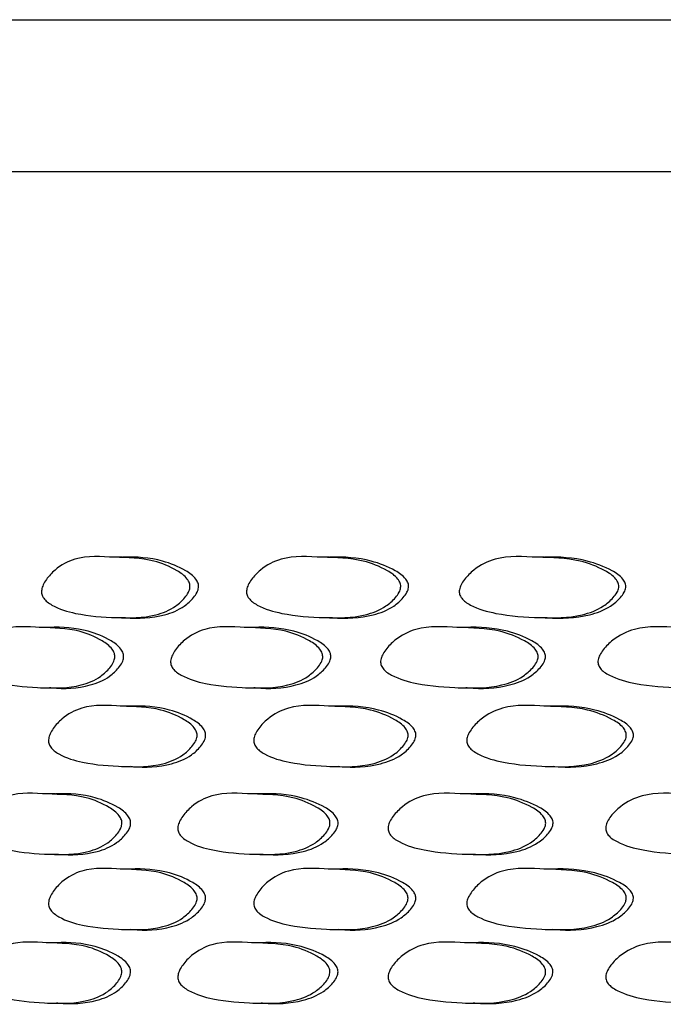
# Model space of a CAD drawing. Units: millimetres. Extents: x 10 to 1452, y 23 to 1042.
# Drawn here: x 275 to 284, y 611 to 624 of the extents above; entities that cross this region are included whole.
import ezdxf

# ---------------------------------------------------------------- set-up
doc = ezdxf.new("R2010")
doc.units = ezdxf.units.MM
doc.header["$LTSCALE"] = 5

msp = doc.modelspace()

# ---------------------------------------------------------------- linework, layer by layer
at = {"color": 7, "linetype": 'Continuous', "lineweight": 25}
for p, q in [((272.376, 624.401), (366.337, 624.401)), ((276.643, 617.331), (276.526, 617.331)), ((279.367, 617.331), (279.261, 617.331)), ((282.191, 617.331), (282.094, 617.331)), ((276.543, 616.537), (276.659, 616.537)), ((279.278, 616.537), (279.385, 616.537)), ((282.112, 616.537), (282.209, 616.537)), ((275.672, 616.408), (275.553, 616.408)), ((278.358, 616.408), (278.248, 616.408)), ((281.147, 616.408), (281.047, 616.408)), ((275.569, 615.615), (275.688, 615.615)), ((278.265, 615.615), (278.375, 615.615)), ((281.064, 615.615), (281.165, 615.615)), ((276.735, 615.373), (276.619, 615.373)), ((279.463, 615.373), (279.357, 615.373)), ((282.29, 615.373), (282.194, 615.373)), ((276.635, 614.579), (276.751, 614.579)), ((279.374, 614.579), (279.48, 614.579)), ((282.211, 614.579), (282.308, 614.579)), ((275.763, 614.218), (275.644, 614.218)), ((278.453, 614.218), (278.343, 614.218)), ((281.245, 614.218), (281.145, 614.218)), ((275.66, 613.425), (275.78, 613.425)), ((278.36, 613.425), (278.47, 613.425)), ((281.163, 613.425), (281.263, 613.425)), ((276.735, 613.23), (276.619, 613.23)), ((279.463, 613.23), (279.356, 613.23)), ((282.29, 613.23), (282.193, 613.23)), ((276.635, 612.436), (276.751, 612.436)), ((279.374, 612.436), (279.48, 612.436)), ((282.211, 612.436), (282.308, 612.436)), ((275.764, 612.262), (275.644, 612.262)), ((278.454, 612.262), (278.344, 612.262)), ((281.246, 612.262), (281.146, 612.262)), ((275.661, 611.468), (275.78, 611.468)), ((278.361, 611.468), (278.47, 611.468)), ((281.163, 611.468), (281.263, 611.468))]:
    msp.add_line(p, q, dxfattribs=at)
at = {"color": 8, "linetype": 'Continuous', "lineweight": 25}
msp.add_line((368.337, 622.401), (271.02, 622.401), dxfattribs=at)
at = {"color": 7, "linetype": 'Continuous', "lineweight": 25}
for points, knots in [([(277.536, 616.933), (277.534, 616.923), (277.53, 616.901), (277.509, 616.854), (277.453, 616.776), (277.317, 616.653), (277.01, 616.53), (276.559, 616.532), (276.101, 616.564), (275.795, 616.654), (275.66, 616.739), (275.619, 616.78), (275.596, 616.816), (275.586, 616.844), (275.582, 616.874), (275.585, 616.917), (275.605, 616.974), (275.662, 617.065), (275.79, 617.204), (276.092, 617.364), (276.54, 617.323), (276.999, 617.323), (277.319, 617.19), (277.48, 617.082), (277.528, 617.002), (277.537, 616.961), (277.536, 616.942), (277.536, 616.933)], [0, 0, 0, 0, 0.005887, 0.012598, 0.029286, 0.063597, 0.126872, 0.245173, 0.36969, 0.44481, 0.46117, 0.474805, 0.480951, 0.486586, 0.492024, 0.497611, 0.510368, 0.526515, 0.561876, 0.627876, 0.748044, 0.867222, 0.940811, 0.976961, 0.989336, 0.994735, 1, 1, 1, 1]), ([(277.649, 616.933), (277.649, 616.942), (277.65, 616.961), (277.641, 617.002), (277.593, 617.081), (277.433, 617.19), (277.115, 617.318), (276.824, 617.339), (276.648, 617.33), (276.643, 617.33)], [0, 0, 0, 0, 0.020674, 0.04187, 0.090413, 0.232041, 0.520133, 0.98654, 1, 1, 1, 1]), ([(280.308, 616.933), (280.306, 616.923), (280.302, 616.901), (280.281, 616.854), (280.223, 616.776), (280.081, 616.653), (279.763, 616.53), (279.295, 616.532), (278.818, 616.564), (278.5, 616.654), (278.36, 616.739), (278.317, 616.78), (278.294, 616.816), (278.283, 616.844), (278.279, 616.874), (278.282, 616.917), (278.303, 616.974), (278.362, 617.065), (278.495, 617.204), (278.809, 617.364), (279.275, 617.323), (279.752, 617.323), (280.084, 617.19), (280.251, 617.082), (280.3, 617.002), (280.31, 616.961), (280.309, 616.942), (280.308, 616.933)], [0, 0, 0, 0, 0.005887, 0.012598, 0.029286, 0.063597, 0.126872, 0.245173, 0.36969, 0.44481, 0.46117, 0.474805, 0.480951, 0.486586, 0.492024, 0.497611, 0.510368, 0.526515, 0.561876, 0.627876, 0.748044, 0.867222, 0.940811, 0.976961, 0.989336, 0.994735, 1, 1, 1, 1]), ([(280.411, 616.933), (280.412, 616.942), (280.413, 616.961), (280.403, 617.002), (280.354, 617.081), (280.188, 617.19), (279.858, 617.318), (279.556, 617.339), (279.373, 617.33), (279.368, 617.33)], [0, 0, 0, 0, 0.0206737, 0.0418704, 0.0904129, 0.2320416, 0.5201338, 0.9865421, 1, 1, 1, 1]), ([(283.177, 616.933), (283.175, 616.923), (283.171, 616.901), (283.149, 616.854), (283.088, 616.776), (282.942, 616.653), (282.613, 616.53), (282.13, 616.532), (281.637, 616.564), (281.307, 616.654), (281.162, 616.739), (281.118, 616.78), (281.094, 616.816), (281.083, 616.844), (281.078, 616.874), (281.082, 616.917), (281.103, 616.974), (281.164, 617.065), (281.303, 617.204), (281.627, 617.364), (282.109, 617.323), (282.602, 617.323), (282.945, 617.19), (283.118, 617.082), (283.169, 617.002), (283.178, 616.961), (283.177, 616.942), (283.177, 616.933)], [0, 0, 0, 0, 0.005887, 0.012598, 0.029286, 0.063597, 0.126872, 0.245173, 0.36969, 0.44481, 0.46117, 0.474805, 0.480951, 0.486586, 0.492024, 0.497611, 0.510368, 0.526515, 0.561876, 0.627876, 0.748044, 0.867222, 0.940811, 0.976961, 0.989336, 0.994735, 1, 1, 1, 1]), ([(283.27, 616.933), (283.271, 616.942), (283.272, 616.961), (283.262, 617.002), (283.211, 617.081), (283.039, 617.19), (282.698, 617.318), (282.387, 617.339), (282.197, 617.33), (282.192, 617.33)], [0, 0, 0, 0, 0.020674, 0.041871, 0.090413, 0.232042, 0.520135, 0.986545, 1, 1, 1, 1]), ([(276.66, 616.54), (276.669, 616.539), (276.847, 616.52), (277.125, 616.533), (277.43, 616.652), (277.566, 616.776), (277.622, 616.854), (277.643, 616.901), (277.647, 616.923), (277.649, 616.933)], [0, 0, 0, 0, 0.0243716, 0.4948664, 0.7466116, 0.8832417, 0.9497449, 0.97651, 1, 1, 1, 1]), ([(279.385, 616.54), (279.394, 616.539), (279.58, 616.52), (279.868, 616.533), (280.185, 616.652), (280.326, 616.776), (280.384, 616.854), (280.406, 616.901), (280.41, 616.923), (280.411, 616.933)], [0, 0, 0, 0, 0.0243651, 0.494863, 0.7466099, 0.8832409, 0.9497446, 0.9765098, 1, 1, 1, 1]), ([(282.21, 616.54), (282.219, 616.539), (282.411, 616.52), (282.709, 616.533), (283.037, 616.652), (283.182, 616.776), (283.242, 616.854), (283.264, 616.901), (283.268, 616.923), (283.27, 616.933)], [0, 0, 0, 0, 0.024357, 0.494859, 0.746608, 0.88324, 0.949744, 0.97651, 1, 1, 1, 1]), ([(276.547, 616.01), (276.545, 616), (276.541, 615.978), (276.521, 615.931), (276.465, 615.853), (276.331, 615.73), (276.029, 615.608), (275.585, 615.609), (275.134, 615.641), (274.832, 615.732), (274.7, 615.817), (274.659, 615.857), (274.637, 615.893), (274.627, 615.921), (274.623, 615.951), (274.626, 615.994), (274.646, 616.051), (274.702, 616.143), (274.828, 616.281), (275.125, 616.441), (275.566, 616.4), (276.019, 616.4), (276.334, 616.267), (276.492, 616.159), (276.539, 616.079), (276.548, 616.039), (276.547, 616.02), (276.547, 616.01)], [0, 0, 0, 0, 0.005887, 0.012598, 0.029285, 0.063596, 0.12687, 0.245182, 0.369687, 0.444789, 0.461148, 0.474785, 0.480933, 0.486573, 0.492016, 0.497608, 0.510373, 0.526524, 0.561881, 0.627859, 0.74804, 0.867225, 0.940818, 0.976961, 0.989335, 0.994734, 1, 1, 1, 1]), ([(276.663, 616.01), (276.663, 616.02), (276.664, 616.039), (276.655, 616.079), (276.609, 616.159), (276.451, 616.267), (276.137, 616.395), (275.851, 616.417), (275.677, 616.407), (275.672, 616.407)], [0, 0, 0, 0, 0.020673, 0.041869, 0.090404, 0.23199, 0.520065, 0.986453, 1, 1, 1, 1]), ([(279.282, 616.01), (279.28, 616), (279.276, 615.978), (279.255, 615.931), (279.197, 615.853), (279.058, 615.73), (278.744, 615.608), (278.282, 615.609), (277.812, 615.641), (277.498, 615.732), (277.36, 615.817), (277.318, 615.857), (277.295, 615.893), (277.285, 615.921), (277.28, 615.951), (277.284, 615.994), (277.304, 616.051), (277.362, 616.143), (277.494, 616.281), (277.803, 616.441), (278.262, 616.4), (278.733, 616.4), (279.06, 616.267), (279.225, 616.159), (279.274, 616.079), (279.283, 616.039), (279.282, 616.02), (279.282, 616.01)], [0, 0, 0, 0, 0.005887, 0.012598, 0.029285, 0.063596, 0.12687, 0.245182, 0.369687, 0.444789, 0.461148, 0.474785, 0.480933, 0.486573, 0.492016, 0.497608, 0.510373, 0.526524, 0.561881, 0.627859, 0.74804, 0.867225, 0.940818, 0.976961, 0.989335, 0.994734, 1, 1, 1, 1]), ([(279.389, 616.01), (279.389, 616.02), (279.39, 616.039), (279.381, 616.079), (279.332, 616.159), (279.168, 616.267), (278.842, 616.395), (278.545, 616.417), (278.364, 616.407), (278.359, 616.407)], [0, 0, 0, 0, 0.0206733, 0.041869, 0.0904043, 0.2319903, 0.520066, 0.9864551, 1, 1, 1, 1]), ([(282.116, 616.01), (282.114, 616), (282.11, 615.978), (282.088, 615.931), (282.029, 615.853), (281.885, 615.73), (281.559, 615.608), (281.082, 615.609), (280.595, 615.641), (280.269, 615.732), (280.126, 615.817), (280.082, 615.857), (280.059, 615.893), (280.048, 615.921), (280.043, 615.951), (280.047, 615.994), (280.068, 616.051), (280.128, 616.143), (280.265, 616.281), (280.585, 616.441), (281.061, 616.4), (281.548, 616.4), (281.887, 616.267), (282.058, 616.159), (282.108, 616.079), (282.118, 616.039), (282.117, 616.02), (282.116, 616.01)], [0, 0, 0, 0, 0.005887, 0.012598, 0.029285, 0.063596, 0.12687, 0.245182, 0.369687, 0.444789, 0.461148, 0.474785, 0.480933, 0.486573, 0.492016, 0.497608, 0.510373, 0.526524, 0.561881, 0.627859, 0.74804, 0.867225, 0.940818, 0.976961, 0.989335, 0.994734, 1, 1, 1, 1]), ([(282.213, 616.01), (282.214, 616.02), (282.215, 616.039), (282.205, 616.079), (282.155, 616.159), (281.985, 616.267), (281.648, 616.395), (281.34, 616.417), (281.153, 616.407), (281.147, 616.407)], [0, 0, 0, 0, 0.0206734, 0.0418691, 0.0904045, 0.2319908, 0.5200672, 0.9864573, 1, 1, 1, 1]), ([(285.041, 616.01), (285.039, 616), (285.035, 615.978), (285.012, 615.931), (284.951, 615.853), (284.803, 615.73), (284.468, 615.608), (283.975, 615.609), (283.473, 615.641), (283.137, 615.732), (282.989, 615.817), (282.943, 615.857), (282.919, 615.893), (282.908, 615.921), (282.903, 615.951), (282.907, 615.994), (282.929, 616.051), (282.991, 616.143), (283.132, 616.281), (283.463, 616.441), (283.954, 616.4), (284.456, 616.4), (284.805, 616.267), (284.981, 616.159), (285.033, 616.079), (285.043, 616.039), (285.042, 616.02), (285.041, 616.01)], [0, 0, 0, 0, 0.005887, 0.012598, 0.029285, 0.063596, 0.12687, 0.245182, 0.369687, 0.444789, 0.461148, 0.474785, 0.480933, 0.486573, 0.492016, 0.497608, 0.510373, 0.526524, 0.561881, 0.627859, 0.74804, 0.867225, 0.940818, 0.976961, 0.989335, 0.994734, 1, 1, 1, 1]), ([(275.689, 615.617), (275.698, 615.617), (275.874, 615.597), (276.147, 615.61), (276.448, 615.73), (276.582, 615.853), (276.637, 615.931), (276.657, 615.978), (276.661, 616), (276.663, 616.01)], [0, 0, 0, 0, 0.024518, 0.494966, 0.746666, 0.883269, 0.949754, 0.976513, 1, 1, 1, 1]), ([(278.376, 615.617), (278.385, 615.617), (278.568, 615.597), (278.853, 615.61), (279.165, 615.73), (279.304, 615.853), (279.362, 615.931), (279.383, 615.978), (279.387, 616), (279.389, 616.01)], [0, 0, 0, 0, 0.024512, 0.494963, 0.746665, 0.883269, 0.949753, 0.976513, 1, 1, 1, 1]), ([(281.165, 615.617), (281.175, 615.617), (281.365, 615.597), (281.659, 615.61), (281.982, 615.73), (282.126, 615.853), (282.185, 615.931), (282.207, 615.978), (282.211, 616), (282.213, 616.01)], [0, 0, 0, 0, 0.024505, 0.494959, 0.746663, 0.883268, 0.949753, 0.976513, 1, 1, 1, 1]), ([(277.629, 614.975), (277.627, 614.964), (277.623, 614.942), (277.602, 614.896), (277.546, 614.818), (277.41, 614.694), (277.103, 614.572), (276.652, 614.574), (276.193, 614.606), (275.886, 614.696), (275.751, 614.781), (275.71, 614.821), (275.688, 614.858), (275.678, 614.886), (275.674, 614.916), (275.677, 614.958), (275.697, 615.016), (275.753, 615.107), (275.882, 615.245), (276.183, 615.406), (276.633, 615.365), (277.092, 615.364), (277.412, 615.231), (277.573, 615.123), (277.621, 615.043), (277.63, 615.003), (277.629, 614.984), (277.629, 614.975)], [0, 0, 0, 0, 0.005888, 0.0126, 0.029287, 0.063596, 0.126868, 0.245177, 0.369695, 0.444805, 0.461163, 0.474797, 0.480943, 0.486581, 0.492021, 0.49761, 0.510371, 0.526519, 0.561877, 0.627871, 0.74805, 0.86723, 0.940803, 0.976953, 0.989331, 0.994733, 1, 1, 1, 1]), ([(277.741, 614.975), (277.742, 614.984), (277.743, 615.003), (277.733, 615.043), (277.686, 615.123), (277.526, 615.232), (277.207, 615.36), (276.917, 615.381), (276.74, 615.372), (276.735, 615.372)], [0, 0, 0, 0, 0.020686, 0.041896, 0.090461, 0.232112, 0.520184, 0.986679, 1, 1, 1, 1]), ([(280.405, 614.975), (280.403, 614.964), (280.399, 614.942), (280.377, 614.896), (280.319, 614.818), (280.178, 614.694), (279.859, 614.572), (279.391, 614.574), (278.914, 614.606), (278.595, 614.696), (278.455, 614.781), (278.412, 614.821), (278.389, 614.858), (278.378, 614.886), (278.374, 614.916), (278.377, 614.958), (278.398, 615.016), (278.457, 615.107), (278.591, 615.245), (278.904, 615.406), (279.371, 615.365), (279.848, 615.364), (280.18, 615.231), (280.347, 615.123), (280.397, 615.043), (280.406, 615.003), (280.405, 614.984), (280.405, 614.975)], [0, 0, 0, 0, 0.0058883, 0.0126003, 0.0292872, 0.0635957, 0.1268684, 0.2451766, 0.3696951, 0.4448054, 0.4611625, 0.4747966, 0.4809432, 0.4865805, 0.4920209, 0.4976098, 0.5103707, 0.5265188, 0.5618773, 0.6278707, 0.7480499, 0.8672303, 0.9408026, 0.9769526, 0.9893308, 0.9947326, 1, 1, 1, 1]), ([(280.508, 614.975), (280.508, 614.984), (280.509, 615.003), (280.5, 615.043), (280.45, 615.123), (280.284, 615.232), (279.954, 615.36), (279.652, 615.381), (279.468, 615.372), (279.463, 615.372)], [0, 0, 0, 0, 0.020686, 0.041896, 0.090462, 0.232113, 0.520185, 0.986681, 1, 1, 1, 1]), ([(283.277, 614.975), (283.275, 614.964), (283.27, 614.942), (283.248, 614.896), (283.188, 614.818), (283.042, 614.694), (282.713, 614.572), (282.229, 614.574), (281.736, 614.606), (281.406, 614.696), (281.261, 614.781), (281.216, 614.821), (281.192, 614.858), (281.181, 614.886), (281.177, 614.916), (281.18, 614.958), (281.202, 615.016), (281.263, 615.107), (281.401, 615.245), (281.726, 615.406), (282.209, 615.365), (282.702, 615.364), (283.045, 615.231), (283.217, 615.123), (283.268, 615.043), (283.278, 615.003), (283.277, 614.984), (283.277, 614.975)], [0, 0, 0, 0, 0.005888, 0.0126, 0.029287, 0.063596, 0.126868, 0.245177, 0.369695, 0.444805, 0.461163, 0.474797, 0.480943, 0.486581, 0.492021, 0.49761, 0.510371, 0.526519, 0.561877, 0.627871, 0.74805, 0.86723, 0.940803, 0.976953, 0.989331, 0.994733, 1, 1, 1, 1]), ([(283.37, 614.975), (283.37, 614.984), (283.371, 615.003), (283.361, 615.043), (283.31, 615.123), (283.139, 615.232), (282.798, 615.36), (282.486, 615.381), (282.296, 615.372), (282.291, 615.372)], [0, 0, 0, 0, 0.020686, 0.041896, 0.090462, 0.232113, 0.520187, 0.986683, 1, 1, 1, 1]), ([(276.752, 614.582), (276.761, 614.581), (276.939, 614.562), (277.217, 614.575), (277.523, 614.694), (277.659, 614.818), (277.715, 614.896), (277.736, 614.942), (277.739, 614.964), (277.741, 614.975)], [0, 0, 0, 0, 0.024362, 0.494881, 0.746619, 0.883238, 0.949736, 0.976504, 1, 1, 1, 1]), ([(279.481, 614.582), (279.49, 614.581), (279.676, 614.562), (279.964, 614.575), (280.281, 614.694), (280.422, 614.818), (280.48, 614.896), (280.502, 614.942), (280.506, 614.964), (280.508, 614.975)], [0, 0, 0, 0, 0.024356, 0.494878, 0.746618, 0.883237, 0.949736, 0.976504, 1, 1, 1, 1]), ([(282.309, 614.582), (282.318, 614.581), (282.51, 614.562), (282.808, 614.575), (283.136, 614.694), (283.281, 614.818), (283.341, 614.896), (283.363, 614.942), (283.368, 614.964), (283.37, 614.975)], [0, 0, 0, 0, 0.024348, 0.494874, 0.746616, 0.883236, 0.949735, 0.976503, 1, 1, 1, 1]), ([(276.639, 613.82), (276.637, 613.81), (276.634, 613.788), (276.613, 613.741), (276.558, 613.663), (276.423, 613.54), (276.121, 613.418), (275.677, 613.419), (275.225, 613.452), (274.923, 613.542), (274.791, 613.627), (274.75, 613.667), (274.728, 613.703), (274.718, 613.732), (274.714, 613.761), (274.717, 613.804), (274.737, 613.861), (274.792, 613.953), (274.919, 614.091), (275.216, 614.251), (275.658, 614.21), (276.11, 614.21), (276.426, 614.077), (276.585, 613.969), (276.631, 613.889), (276.641, 613.849), (276.64, 613.83), (276.639, 613.82)], [0, 0, 0, 0, 0.005888, 0.0126, 0.029285, 0.063594, 0.126867, 0.245186, 0.36969, 0.444783, 0.461141, 0.474778, 0.480928, 0.486569, 0.492014, 0.497607, 0.510375, 0.526526, 0.56188, 0.627856, 0.748043, 0.867232, 0.940815, 0.976955, 0.989331, 0.994733, 1, 1, 1, 1]), ([(276.755, 613.82), (276.755, 613.83), (276.756, 613.849), (276.747, 613.889), (276.701, 613.969), (276.542, 614.077), (276.229, 614.205), (275.943, 614.227), (275.769, 614.218), (275.764, 614.217)], [0, 0, 0, 0, 0.020682, 0.041886, 0.090434, 0.232018, 0.520077, 0.986512, 1, 1, 1, 1]), ([(279.378, 613.82), (279.376, 613.81), (279.372, 613.788), (279.351, 613.741), (279.293, 613.663), (279.154, 613.54), (278.839, 613.418), (278.377, 613.419), (277.907, 613.452), (277.593, 613.542), (277.455, 613.627), (277.412, 613.667), (277.39, 613.703), (277.379, 613.732), (277.375, 613.761), (277.378, 613.804), (277.399, 613.861), (277.456, 613.953), (277.588, 614.091), (277.898, 614.251), (278.358, 614.21), (278.828, 614.21), (279.156, 614.077), (279.321, 613.969), (279.37, 613.889), (279.379, 613.849), (279.378, 613.83), (279.378, 613.82)], [0, 0, 0, 0, 0.005888, 0.0126, 0.029285, 0.063594, 0.126867, 0.245186, 0.36969, 0.444783, 0.461141, 0.474778, 0.480928, 0.486569, 0.492014, 0.497607, 0.510375, 0.526526, 0.56188, 0.627856, 0.748043, 0.867232, 0.940815, 0.976955, 0.989331, 0.994733, 1, 1, 1, 1]), ([(279.484, 613.82), (279.485, 613.83), (279.486, 613.849), (279.476, 613.889), (279.428, 613.969), (279.263, 614.077), (278.938, 614.205), (278.64, 614.227), (278.459, 614.218), (278.454, 614.217)], [0, 0, 0, 0, 0.020682, 0.041886, 0.090435, 0.232018, 0.520078, 0.986514, 1, 1, 1, 1]), ([(282.216, 613.82), (282.214, 613.81), (282.209, 613.788), (282.188, 613.741), (282.128, 613.663), (281.984, 613.54), (281.658, 613.418), (281.18, 613.419), (280.693, 613.452), (280.367, 613.542), (280.224, 613.627), (280.18, 613.667), (280.157, 613.703), (280.146, 613.732), (280.141, 613.761), (280.145, 613.804), (280.166, 613.861), (280.226, 613.953), (280.363, 614.091), (280.683, 614.251), (281.16, 614.21), (281.647, 614.21), (281.986, 614.077), (282.157, 613.969), (282.207, 613.889), (282.217, 613.849), (282.216, 613.83), (282.216, 613.82)], [0, 0, 0, 0, 0.005888, 0.0126, 0.029285, 0.063594, 0.126867, 0.245186, 0.36969, 0.444783, 0.461141, 0.474778, 0.480928, 0.486569, 0.492014, 0.497607, 0.510375, 0.526526, 0.56188, 0.627856, 0.748043, 0.867232, 0.940815, 0.976955, 0.989331, 0.994733, 1, 1, 1, 1]), ([(282.312, 613.82), (282.313, 613.83), (282.314, 613.849), (282.304, 613.889), (282.254, 613.969), (282.084, 614.077), (281.747, 614.205), (281.439, 614.227), (281.251, 614.218), (281.246, 614.217)], [0, 0, 0, 0, 0.020682, 0.041886, 0.090435, 0.232019, 0.520079, 0.986517, 1, 1, 1, 1]), ([(285.143, 613.82), (285.141, 613.81), (285.137, 613.788), (285.115, 613.741), (285.053, 613.663), (284.905, 613.54), (284.57, 613.418), (284.077, 613.419), (283.574, 613.452), (283.238, 613.542), (283.09, 613.627), (283.045, 613.667), (283.02, 613.703), (283.009, 613.732), (283.005, 613.761), (283.008, 613.804), (283.03, 613.861), (283.092, 613.953), (283.233, 614.091), (283.564, 614.251), (284.056, 614.21), (284.558, 614.21), (284.907, 614.077), (285.083, 613.969), (285.135, 613.889), (285.145, 613.849), (285.144, 613.83), (285.143, 613.82)], [0, 0, 0, 0, 0.005888, 0.0126, 0.029285, 0.063594, 0.126867, 0.245186, 0.36969, 0.444783, 0.461141, 0.474778, 0.480928, 0.486569, 0.492014, 0.497607, 0.510375, 0.526526, 0.56188, 0.627856, 0.748043, 0.867232, 0.940815, 0.976955, 0.989331, 0.994733, 1, 1, 1, 1]), ([(275.78, 613.428), (275.789, 613.427), (275.965, 613.408), (276.239, 613.42), (276.54, 613.54), (276.674, 613.663), (276.729, 613.741), (276.749, 613.788), (276.753, 613.81), (276.755, 613.82)], [0, 0, 0, 0, 0.0245508, 0.4950036, 0.7466862, 0.8832725, 0.9497482, 0.976509, 1, 1, 1, 1]), ([(278.471, 613.428), (278.48, 613.427), (278.663, 613.408), (278.948, 613.42), (279.261, 613.54), (279.4, 613.663), (279.457, 613.741), (279.478, 613.788), (279.482, 613.81), (279.484, 613.82)], [0, 0, 0, 0, 0.024545, 0.495, 0.746685, 0.883272, 0.949748, 0.976509, 1, 1, 1, 1]), ([(281.264, 613.428), (281.273, 613.427), (281.463, 613.408), (281.757, 613.42), (282.081, 613.54), (282.225, 613.663), (282.284, 613.741), (282.306, 613.788), (282.31, 613.81), (282.312, 613.82)], [0, 0, 0, 0, 0.024537, 0.494997, 0.746683, 0.883271, 0.949747, 0.976509, 1, 1, 1, 1]), ([(277.629, 612.832), (277.627, 612.822), (277.623, 612.8), (277.602, 612.753), (277.546, 612.675), (277.409, 612.552), (277.102, 612.429), (276.652, 612.431), (276.193, 612.463), (275.886, 612.553), (275.752, 612.639), (275.71, 612.679), (275.688, 612.715), (275.678, 612.743), (275.674, 612.773), (275.677, 612.816), (275.697, 612.873), (275.753, 612.964), (275.882, 613.103), (276.184, 613.263), (276.633, 613.222), (277.092, 613.221), (277.412, 613.089), (277.573, 612.98), (277.621, 612.901), (277.63, 612.86), (277.629, 612.841), (277.629, 612.832)], [0, 0, 0, 0, 0.005887, 0.012598, 0.029283, 0.063595, 0.126873, 0.245187, 0.369692, 0.444791, 0.461149, 0.474786, 0.480934, 0.486574, 0.492016, 0.497607, 0.51037, 0.526518, 0.561874, 0.627866, 0.748045, 0.86723, 0.940817, 0.976958, 0.989333, 0.994734, 1, 1, 1, 1]), ([(277.741, 612.832), (277.741, 612.841), (277.742, 612.86), (277.733, 612.901), (277.686, 612.98), (277.525, 613.089), (277.207, 613.217), (276.916, 613.238), (276.74, 613.229), (276.735, 613.229)], [0, 0, 0, 0, 0.020678, 0.04188, 0.090425, 0.232018, 0.520101, 0.986537, 1, 1, 1, 1]), ([(280.404, 612.832), (280.402, 612.822), (280.398, 612.8), (280.377, 612.753), (280.319, 612.675), (280.177, 612.552), (279.859, 612.429), (279.391, 612.431), (278.914, 612.463), (278.596, 612.553), (278.455, 612.639), (278.412, 612.679), (278.389, 612.715), (278.379, 612.743), (278.374, 612.773), (278.378, 612.816), (278.399, 612.873), (278.457, 612.964), (278.591, 613.103), (278.904, 613.263), (279.371, 613.222), (279.848, 613.221), (280.18, 613.089), (280.347, 612.98), (280.396, 612.901), (280.406, 612.86), (280.405, 612.841), (280.404, 612.832)], [0, 0, 0, 0, 0.005887, 0.012598, 0.029283, 0.063595, 0.126873, 0.245187, 0.369692, 0.444791, 0.461149, 0.474786, 0.480934, 0.486574, 0.492016, 0.497607, 0.51037, 0.526518, 0.561874, 0.627866, 0.748045, 0.86723, 0.940817, 0.976958, 0.989333, 0.994734, 1, 1, 1, 1]), ([(280.507, 612.832), (280.508, 612.841), (280.509, 612.86), (280.499, 612.901), (280.45, 612.98), (280.284, 613.089), (279.954, 613.217), (279.652, 613.238), (279.468, 613.229), (279.463, 613.229)], [0, 0, 0, 0, 0.020678, 0.04188, 0.090425, 0.232018, 0.520102, 0.986539, 1, 1, 1, 1]), ([(283.276, 612.832), (283.274, 612.822), (283.27, 612.8), (283.248, 612.753), (283.188, 612.675), (283.042, 612.552), (282.713, 612.429), (282.229, 612.431), (281.736, 612.463), (281.406, 612.553), (281.261, 612.639), (281.217, 612.679), (281.193, 612.715), (281.182, 612.743), (281.177, 612.773), (281.181, 612.816), (281.203, 612.873), (281.263, 612.964), (281.402, 613.103), (281.726, 613.263), (282.209, 613.222), (282.702, 613.221), (283.044, 613.089), (283.217, 612.98), (283.268, 612.901), (283.278, 612.86), (283.277, 612.841), (283.276, 612.832)], [0, 0, 0, 0, 0.005887, 0.012598, 0.029283, 0.063595, 0.126873, 0.245187, 0.369692, 0.444791, 0.461149, 0.474786, 0.480934, 0.486574, 0.492016, 0.497607, 0.51037, 0.526518, 0.561874, 0.627866, 0.748045, 0.86723, 0.940817, 0.976958, 0.989333, 0.994734, 1, 1, 1, 1]), ([(283.369, 612.832), (283.37, 612.841), (283.371, 612.86), (283.361, 612.901), (283.31, 612.98), (283.138, 613.089), (282.797, 613.217), (282.486, 613.238), (282.296, 613.229), (282.29, 613.229)], [0, 0, 0, 0, 0.020678, 0.04188, 0.090425, 0.232019, 0.520103, 0.986542, 1, 1, 1, 1]), ([(276.751, 612.439), (276.76, 612.438), (276.939, 612.419), (277.217, 612.432), (277.523, 612.552), (277.659, 612.675), (277.715, 612.753), (277.735, 612.8), (277.739, 612.822), (277.741, 612.832)], [0, 0, 0, 0, 0.024581, 0.494998, 0.746691, 0.883287, 0.949758, 0.976515, 1, 1, 1, 1]), ([(279.48, 612.439), (279.49, 612.438), (279.676, 612.419), (279.964, 612.432), (280.281, 612.552), (280.422, 612.675), (280.48, 612.753), (280.501, 612.8), (280.505, 612.822), (280.507, 612.832)], [0, 0, 0, 0, 0.024574, 0.494994, 0.746689, 0.883286, 0.949758, 0.976514, 1, 1, 1, 1]), ([(282.308, 612.439), (282.318, 612.438), (282.51, 612.419), (282.808, 612.432), (283.136, 612.552), (283.281, 612.675), (283.341, 612.753), (283.363, 612.8), (283.367, 612.822), (283.369, 612.832)], [0, 0, 0, 0, 0.024566, 0.49499, 0.746687, 0.883285, 0.949757, 0.976514, 1, 1, 1, 1]), ([(276.638, 611.864), (276.637, 611.854), (276.633, 611.832), (276.612, 611.785), (276.557, 611.707), (276.423, 611.584), (276.12, 611.461), (275.677, 611.463), (275.225, 611.495), (274.924, 611.585), (274.791, 611.67), (274.751, 611.711), (274.729, 611.747), (274.719, 611.775), (274.715, 611.805), (274.718, 611.847), (274.738, 611.905), (274.793, 611.996), (274.92, 612.134), (275.216, 612.295), (275.658, 612.254), (276.11, 612.253), (276.425, 612.121), (276.584, 612.012), (276.631, 611.933), (276.64, 611.892), (276.639, 611.873), (276.638, 611.864)], [0, 0, 0, 0, 0.005891, 0.012604, 0.029287, 0.063591, 0.126861, 0.245188, 0.3697, 0.444788, 0.461144, 0.474781, 0.48093, 0.486572, 0.492016, 0.497609, 0.510373, 0.526519, 0.561872, 0.627863, 0.748048, 0.867242, 0.94081, 0.976944, 0.989325, 0.994729, 1, 1, 1, 1]), ([(276.754, 611.864), (276.755, 611.873), (276.756, 611.892), (276.746, 611.933), (276.7, 612.012), (276.542, 612.121), (276.229, 612.249), (275.943, 612.27), (275.769, 612.261), (275.764, 612.261)], [0, 0, 0, 0, 0.0206988, 0.0419204, 0.0904962, 0.2320895, 0.5201543, 0.9867136, 1, 1, 1, 1]), ([(279.377, 611.864), (279.375, 611.854), (279.371, 611.832), (279.35, 611.785), (279.293, 611.707), (279.153, 611.584), (278.839, 611.461), (278.377, 611.463), (277.908, 611.495), (277.594, 611.585), (277.456, 611.67), (277.413, 611.711), (277.391, 611.747), (277.38, 611.775), (277.376, 611.805), (277.379, 611.847), (277.4, 611.905), (277.457, 611.996), (277.589, 612.134), (277.898, 612.295), (278.358, 612.254), (278.828, 612.253), (279.156, 612.121), (279.32, 612.012), (279.369, 611.933), (279.378, 611.892), (279.377, 611.873), (279.377, 611.864)], [0, 0, 0, 0, 0.005891, 0.012604, 0.029287, 0.063591, 0.126861, 0.245188, 0.3697, 0.444788, 0.461144, 0.474781, 0.48093, 0.486572, 0.492016, 0.497609, 0.510373, 0.526519, 0.561872, 0.627863, 0.748048, 0.867242, 0.94081, 0.976944, 0.989325, 0.994729, 1, 1, 1, 1]), ([(279.483, 611.864), (279.484, 611.873), (279.485, 611.892), (279.475, 611.933), (279.427, 612.012), (279.263, 612.121), (278.937, 612.249), (278.64, 612.27), (278.459, 612.261), (278.454, 612.261)], [0, 0, 0, 0, 0.020699, 0.04192, 0.090496, 0.23209, 0.520155, 0.986715, 1, 1, 1, 1]), ([(282.215, 611.864), (282.213, 611.854), (282.209, 611.832), (282.187, 611.785), (282.127, 611.707), (281.983, 611.584), (281.658, 611.461), (281.18, 611.463), (280.694, 611.495), (280.368, 611.585), (280.225, 611.67), (280.181, 611.711), (280.158, 611.747), (280.147, 611.775), (280.142, 611.805), (280.146, 611.847), (280.167, 611.905), (280.227, 611.996), (280.363, 612.134), (280.684, 612.295), (281.16, 612.254), (281.647, 612.253), (281.986, 612.121), (282.156, 612.012), (282.206, 611.933), (282.216, 611.892), (282.215, 611.873), (282.215, 611.864)], [0, 0, 0, 0, 0.005891, 0.012604, 0.029287, 0.063591, 0.126861, 0.245188, 0.3697, 0.444788, 0.461144, 0.474781, 0.48093, 0.486572, 0.492016, 0.497609, 0.510373, 0.526519, 0.561872, 0.627863, 0.748048, 0.867242, 0.94081, 0.976944, 0.989325, 0.994729, 1, 1, 1, 1]), ([(282.311, 611.864), (282.312, 611.873), (282.313, 611.892), (282.303, 611.933), (282.253, 612.012), (282.083, 612.121), (281.747, 612.249), (281.439, 612.27), (281.251, 612.261), (281.246, 612.261)], [0, 0, 0, 0, 0.020699, 0.041921, 0.090497, 0.23209, 0.520156, 0.986718, 1, 1, 1, 1]), ([(285.143, 611.864), (285.141, 611.854), (285.136, 611.832), (285.114, 611.785), (285.053, 611.707), (284.904, 611.584), (284.569, 611.461), (284.077, 611.463), (283.575, 611.495), (283.239, 611.585), (283.091, 611.67), (283.046, 611.711), (283.021, 611.747), (283.01, 611.775), (283.006, 611.805), (283.009, 611.847), (283.031, 611.905), (283.093, 611.996), (283.234, 612.134), (283.565, 612.295), (284.056, 612.254), (284.558, 612.253), (284.907, 612.121), (285.082, 612.012), (285.134, 611.933), (285.144, 611.892), (285.143, 611.873), (285.143, 611.864)], [0, 0, 0, 0, 0.005891, 0.012604, 0.029287, 0.063591, 0.126861, 0.245188, 0.3697, 0.444788, 0.461144, 0.474781, 0.48093, 0.486572, 0.492016, 0.497609, 0.510373, 0.526519, 0.561872, 0.627863, 0.748048, 0.867242, 0.94081, 0.976944, 0.989325, 0.994729, 1, 1, 1, 1]), ([(275.78, 611.471), (275.789, 611.47), (275.965, 611.451), (276.239, 611.464), (276.54, 611.584), (276.673, 611.707), (276.728, 611.785), (276.749, 611.832), (276.752, 611.854), (276.754, 611.864)], [0, 0, 0, 0, 0.024567, 0.495042, 0.746705, 0.883267, 0.949734, 0.976499, 1, 1, 1, 1]), ([(278.471, 611.471), (278.48, 611.47), (278.663, 611.451), (278.948, 611.464), (279.26, 611.584), (279.399, 611.707), (279.456, 611.785), (279.477, 611.832), (279.481, 611.854), (279.483, 611.864)], [0, 0, 0, 0, 0.024561, 0.495039, 0.746703, 0.883267, 0.949734, 0.976499, 1, 1, 1, 1]), ([(281.264, 611.471), (281.273, 611.47), (281.463, 611.451), (281.757, 611.464), (282.081, 611.584), (282.224, 611.707), (282.284, 611.785), (282.305, 611.832), (282.309, 611.854), (282.311, 611.864)], [0, 0, 0, 0, 0.024553, 0.495035, 0.746701, 0.883266, 0.949733, 0.976499, 1, 1, 1, 1])]:
    msp.add_open_spline(points, degree=3, knots=knots, dxfattribs=at)

doc.saveas('drawing.dxf')
